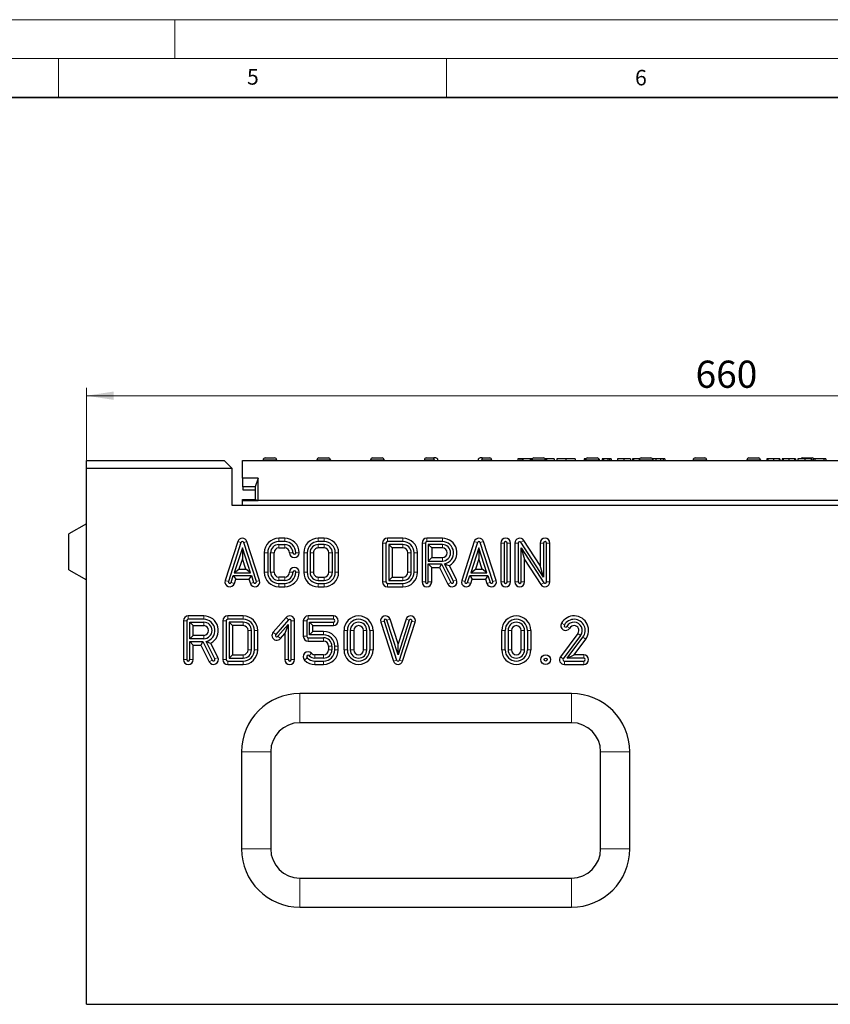
# Model space of a CAD drawing. Units: millimetres. Extents: x 0 to 420, y 0 to 297.
# Drawn here: x 210 to 314, y 170 to 297 of the extents above; entities that cross this region are included whole.
import ezdxf

# ---------------------------------------------------------------- set-up
doc = ezdxf.new("R2010")
doc.units = ezdxf.units.MM
doc.styles.add('SLDTEXTSTYLE0', font='TXT', dxfattribs={"width": 0.605})
doc.dimstyles.new('SLDDIMSTYLE0', dxfattribs={"dimtxt": 3.5, "dimasz": 3.5, "dimexe": 0, "dimexo": 0.0625, "dimgap": 0.875, "dimtad": 1, "dimlfac": 4, "dimrnd": 1e-09, "dimzin": 12, "dimdsep": 46, "dimtxsty": 'SLDTEXTSTYLE0', "dimsah": 1, "dimcen": 0.09, "dimadec": 0, "dimazin": 3, "dimtfac": 1, "dimtdec": 3, "dimtofl": 0, "dimtmove": 0, "dimatfit": 3, "dimfxl": 0, "dimfrac": 2, "dimtolj": 1, "dimtzin": 12, "dimarcsym": 0})

# ---------------------------------------------------------------- blocks, each defined once
blk = doc.blocks.new('_D')
at = {"color": 7, "linetype": 'Continuous', "lineweight": 0}
for p, q in [((218.6, 240.35), (218.6, 249.59)), ((383.6, 248.59), (218.6, 248.59)), ((383.6, 240.35), (383.6, 249.59))]:
    blk.add_line(p, q, dxfattribs=at)
at = {"color": 7, "linetype": 'Continuous', "lineweight": 18}
for points in [[(218.6, 248.59), (222.1, 248.06), (222.1, 249.13)], [(383.6, 248.59), (380.1, 249.13), (380.1, 248.06)]]:
    blk.add_solid(points, dxfattribs=at)
at = {"color": 7, "linetype": 'Continuous', "lineweight": 18, "insert": (297.08, 253.11), "char_height": 3.5, "attachment_point": 1, "style": 'SLDTEXTSTYLE0'}
blk.add_mtext('660', dxfattribs=at)

msp = doc.modelspace()

# ---------------------------------------------------------------- linework, layer by layer
at = {"color": 7, "linetype": 'Continuous', "lineweight": 18}
for p, q in [((0, 297), (420, 297)), ((230, 292), (230, 297)), ((15, 292), (415, 292)), ((215, 292), (215, 287)), ((265, 292), (265, 287))]:
    msp.add_line(p, q, dxfattribs=at)
at = {"color": 7, "linetype": 'Continuous', "lineweight": 35}
msp.add_line((410, 287), (20, 287), dxfattribs=at)
at = {"color": 7, "linetype": 'Continuous', "lineweight": 25}
for p, q in [((218.5954, 240.2451), (236.3454, 240.2451)), ((218.5954, 239.2451), (218.5954, 240.2451)), ((237.3454, 239.2451), (236.3454, 240.2451)), ((238.7204, 237.9951), (238.7204, 240.2451)), ((238.7204, 240.2451), (363.4704, 240.2451)), ((241.3651, 240.3392), (241.3602, 240.2451)), ((241.6147, 240.5761), (242.851, 240.5761)), ((243.1006, 240.3392), (243.1055, 240.2451)), ((248.2901, 240.3392), (248.2852, 240.2451)), ((248.5397, 240.5761), (249.776, 240.5761)), ((250.0256, 240.3392), (250.0305, 240.2451)), ((255.2151, 240.3392), (255.2102, 240.2451)), ((255.4647, 240.5761), (256.701, 240.5761)), ((256.9506, 240.3392), (256.9555, 240.2451)), ((262.1401, 240.3392), (262.1352, 240.2451)), ((262.3897, 240.5761), (263.3721, 240.5761)), ((263.626, 240.5761), (263.3721, 240.5761)), ((263.3845, 240.3392), (263.3894, 240.2451)), ((263.8805, 240.2451), (263.8756, 240.3392)), ((269.0651, 240.3392), (269.0602, 240.2451)), ((269.5686, 240.5761), (269.3147, 240.5761)), ((269.5513, 240.2451), (269.5562, 240.3392)), ((269.5686, 240.5761), (270.551, 240.5761)), ((270.8006, 240.3392), (270.8055, 240.2451)), ((274.1891, 240.4511), (274.1891, 240.2451)), ((274.4205, 240.4511), (274.4205, 240.2451)), ((274.8043, 240.4511), (274.6901, 240.4511)), ((274.8043, 240.4511), (274.8043, 240.2451)), ((275.7765, 240.4511), (274.8043, 240.4511)), ((275.7765, 240.4511), (275.7765, 240.2451)), ((275.8908, 240.4511), (275.7765, 240.4511)), ((275.8908, 240.4511), (275.8908, 240.2451)), ((275.9901, 240.3392), (275.9852, 240.2451)), ((276.2397, 240.5761), (277.476, 240.5761)), ((277.858, 240.4511), (277.6868, 240.4511)), ((277.7256, 240.3392), (277.7305, 240.2451)), ((277.858, 240.4511), (277.858, 240.2451)), ((278.8468, 240.4511), (278.8468, 240.2451)), ((279.1891, 240.4511), (279.1891, 240.2451)), ((280.3781, 240.4511), (280.3781, 240.2451)), ((281.5641, 240.4511), (281.5641, 240.2451)), ((282.737, 240.4511), (282.737, 240.2451)), ((282.9151, 240.3392), (282.9102, 240.2451)), ((283.1647, 240.5761), (284.401, 240.5761)), ((284.6506, 240.3392), (284.6555, 240.2451)), ((284.6579, 240.4511), (284.6579, 240.2451)), ((285.0426, 240.4511), (285.0426, 240.2451)), ((285.2194, 240.4511), (285.2194, 240.2451)), ((285.7829, 240.4511), (285.7829, 240.2451)), ((286.0001, 240.4511), (286.0001, 240.2451)), ((286.2204, 240.4511), (286.2204, 240.2451)), ((287.0075, 240.4511), (287.0075, 240.2451)), ((287.8234, 240.4511), (287.8234, 240.2451)), ((288.6891, 240.4511), (288.6891, 240.2451)), ((288.9704, 240.4511), (288.9704, 240.2451)), ((289.0656, 240.4511), (289.0656, 240.2451)), ((289.8185, 240.4511), (289.8185, 240.2451)), ((289.8789, 240.4511), (289.8185, 240.4511)), ((289.8401, 240.3392), (289.8352, 240.2451)), ((290.0897, 240.5761), (291.326, 240.5761)), ((291.5641, 240.4511), (291.5641, 240.4022)), ((291.9645, 240.4511), (291.5641, 240.4511)), ((291.5756, 240.3392), (291.5805, 240.2451)), ((291.9645, 240.4511), (291.9645, 240.2451)), ((292.5431, 240.4511), (291.9645, 240.4511)), ((292.5431, 240.4511), (292.5431, 240.2451)), ((292.8976, 240.4511), (292.8976, 240.2451)), ((293.1329, 240.4511), (293.1329, 240.2451)), ((296.7651, 240.3392), (296.7602, 240.2451)), ((297.0147, 240.5761), (298.251, 240.5761)), ((298.5006, 240.3392), (298.5055, 240.2451)), ((303.6901, 240.3392), (303.6852, 240.2451)), ((303.9397, 240.5761), (305.176, 240.5761)), ((305.4256, 240.3392), (305.4305, 240.2451)), ((306.2516, 240.4511), (306.2516, 240.2451)), ((306.3771, 240.4511), (306.3771, 240.2451)), ((307.1071, 240.4511), (307.1071, 240.2451)), ((307.8341, 240.4511), (307.8341, 240.2451)), ((307.9391, 240.4511), (307.9391, 240.2451)), ((308.2516, 240.4511), (308.2516, 240.2451)), ((308.3771, 240.4511), (308.3771, 240.2451)), ((309.1071, 240.4511), (309.1071, 240.2451)), ((309.8341, 240.4511), (309.8341, 240.2451)), ((309.9391, 240.4511), (309.9391, 240.2451)), ((310.2516, 240.4511), (310.2516, 240.2451)), ((310.8647, 240.5761), (312.101, 240.5761)), ((311.1437, 240.4511), (311.1437, 240.2451)), ((311.9704, 240.4511), (311.9704, 240.2451)), ((312.213, 240.4511), (312.213, 240.2451)), ((312.4435, 240.4511), (312.4435, 240.2451)), ((313.5895, 240.4511), (312.4435, 240.4511)), ((313.5895, 240.4511), (313.5895, 240.2451)), ((313.8766, 240.4511), (313.8766, 240.2451)), ((218.5954, 170.2451), (218.5954, 239.2451)), ((218.5954, 239.2451), (237.3454, 239.2451)), ((237.3454, 239.2451), (237.3454, 234.4951)), ((240.7202, 237.9951), (238.7204, 237.9951)), ((238.7204, 237.9951), (238.7204, 236.8701)), ((240.7202, 237.9951), (240.3454, 236.8701)), ((240.7202, 235.1201), (240.7202, 237.9951)), ((240.3454, 236.8701), (238.7204, 236.8701)), ((238.7829, 236.4511), (238.7829, 236.8701)), ((240.3454, 236.4511), (238.7829, 236.4511)), ((240.3454, 236.8701), (240.3454, 235.2451)), ((238.7204, 235.2451), (240.3454, 235.2451)), ((238.7204, 235.1201), (238.7204, 235.2451)), ((238.7204, 235.1201), (240.7202, 235.1201)), ((238.7204, 234.4951), (238.7204, 235.1201)), ((240.3454, 235.2451), (240.7202, 235.1201)), ((361.4705, 235.1201), (240.7202, 235.1201)), ((237.3454, 234.4951), (364.8454, 234.4951)), ((218.5954, 232.1201), (216.3454, 230.8211)), ((216.3454, 228.4951), (216.3454, 230.8211)), ((238.0924, 229.8133), (236.4674, 224.8133)), ((238.5086, 229.678), (236.8836, 224.678)), ((240.49, 224.678), (238.865, 229.678)), ((240.9062, 224.8133), (239.2812, 229.8133)), ((244.1411, 230.2451), (243.3911, 230.2451)), ((244.1411, 229.8075), (243.3911, 229.8075)), ((243.3911, 229.4328), (244.1411, 229.4328)), ((249.2204, 230.2451), (248.4704, 230.2451)), ((249.2204, 229.8075), (248.4704, 229.8075)), ((249.2204, 229.4328), (248.4704, 229.4328)), ((256.7543, 229.6201), (256.7543, 224.6201)), ((257.192, 229.6201), (257.192, 224.6201)), ((259.38, 230.2451), (257.3793, 230.2451)), ((259.3791, 229.8075), (257.3793, 229.8075)), ((257.5667, 229.4328), (257.5667, 224.8075)), ((257.5667, 229.4328), (258.0043, 228.9951)), ((259.3785, 229.4328), (257.5667, 229.4328)), ((261.834, 229.6201), (261.834, 224.6201)), ((262.2716, 229.6201), (262.2716, 224.6201)), ((264.4594, 230.2451), (262.459, 230.2451)), ((264.4589, 229.8075), (262.459, 229.8075)), ((262.6464, 229.4328), (262.6464, 227.3075)), ((262.6464, 229.4328), (263.084, 228.9951)), ((264.4585, 229.4328), (262.6464, 229.4328)), ((268.5681, 229.8133), (266.9431, 224.8133)), ((268.9843, 229.678), (267.3593, 224.678)), ((270.9657, 224.678), (269.3407, 229.678)), ((271.3819, 224.8133), (269.7569, 229.8133)), ((271.9834, 229.6201), (271.9834, 224.6201)), ((272.421, 229.6201), (272.421, 224.6201)), ((272.7957, 224.6201), (272.7957, 229.6201)), ((273.2334, 224.6201), (273.2334, 229.6201)), ((273.8042, 229.6201), (273.8042, 224.6201)), ((274.2419, 229.6201), (274.2419, 224.6201)), ((277.4919, 225.2522), (274.5863, 229.7222)), ((277.0542, 226.7285), (274.9533, 229.9607)), ((277.0542, 229.6201), (277.0542, 226.7285)), ((277.4919, 229.6201), (277.4919, 225.2522)), ((277.8666, 224.6201), (277.8666, 229.6201)), ((278.3042, 224.6201), (278.3042, 229.6201)), ((216.3454, 226.1692), (216.3454, 228.4951)), ((238.6868, 229.0139), (237.6447, 225.8075)), ((238.6868, 229.0139), (238.6868, 227.598)), ((239.7289, 225.8075), (238.6868, 229.0139)), ((241.5161, 228.3701), (241.5161, 225.8701)), ((241.9537, 228.3701), (241.9537, 225.8701)), ((242.3284, 225.8701), (242.3284, 228.3701)), ((242.7661, 225.8701), (242.7661, 228.3701)), ((243.3911, 228.9951), (244.1411, 228.9951)), ((246.5954, 228.371), (246.5954, 225.871)), ((247.033, 228.3708), (247.033, 225.871)), ((247.4077, 228.3695), (247.4077, 225.8712)), ((247.8454, 228.3695), (247.8454, 225.8708)), ((249.2204, 228.9951), (248.4704, 228.9951)), ((249.8454, 225.8701), (249.8454, 228.3701)), ((250.283, 225.8701), (250.283, 228.3701)), ((250.6577, 225.8701), (250.6577, 228.3701)), ((251.0954, 225.8701), (251.0954, 228.3701)), ((258.0043, 228.9951), (258.0043, 225.2451)), ((259.3785, 228.9951), (258.0043, 228.9951)), ((260.0043, 225.87), (260.0027, 228.3696)), ((260.4419, 225.8702), (260.4403, 228.3701)), ((260.815, 228.3702), (260.815, 228.3704)), ((260.8167, 225.8719), (260.815, 228.3702)), ((261.2527, 228.3705), (261.2527, 228.3707)), ((261.2543, 225.8724), (261.2527, 228.3705)), ((263.084, 228.9951), (263.084, 227.7451)), ((264.4585, 228.9951), (263.084, 228.9951)), ((269.1625, 229.0139), (268.1204, 225.8075)), ((269.1625, 229.0139), (269.1625, 227.598)), ((270.2046, 225.8075), (269.1625, 229.0139)), ((274.6166, 224.6201), (274.6166, 228.9881)), ((274.6166, 228.9881), (275.0542, 227.5118)), ((274.6166, 228.9881), (277.5221, 224.518)), ((238.6868, 227.598), (238.2471, 226.2451)), ((239.1265, 226.2451), (238.6868, 227.598)), ((262.6464, 227.3075), (263.084, 227.7451)), ((262.6464, 227.3075), (264.4586, 227.3075)), ((262.6464, 226.9328), (263.084, 226.4951)), ((262.6464, 226.9328), (264.3432, 226.9328)), ((262.6464, 224.6201), (262.6464, 226.9328)), ((263.084, 227.7451), (264.4581, 227.7451)), ((264.3432, 226.9328), (264.0727, 226.4951)), ((264.3432, 226.9328), (265.5414, 224.5363)), ((265.8766, 224.7039), (264.7474, 226.9623)), ((269.1625, 227.598), (268.7228, 226.2451)), ((269.6022, 226.2451), (269.1625, 227.598)), ((275.0542, 224.6201), (275.0542, 227.5118)), ((275.0542, 227.5118), (277.1552, 224.2795)), ((216.3454, 226.1692), (218.5954, 224.8701)), ((237.6447, 225.8075), (238.2471, 226.2451)), ((237.6447, 225.8075), (239.7289, 225.8075)), ((238.2471, 226.2451), (239.1265, 226.2451)), ((239.7289, 225.8075), (239.1265, 226.2451)), ((263.084, 224.6201), (263.084, 226.4951)), ((263.084, 226.4951), (264.0727, 226.4951)), ((264.0727, 226.4951), (265.15, 224.3406)), ((266.268, 224.8996), (265.3557, 226.7243)), ((268.1204, 225.8075), (268.7228, 226.2451)), ((268.1204, 225.8075), (270.2046, 225.8075)), ((268.7228, 226.2451), (269.6022, 226.2451)), ((270.2046, 225.8075), (269.6022, 226.2451)), ((277.4919, 225.2522), (277.0542, 226.7285)), ((237.24, 224.5622), (237.5229, 225.4328)), ((237.5229, 225.4328), (237.8408, 224.9951)), ((237.5229, 225.4328), (239.8507, 225.4328)), ((237.6562, 224.427), (237.8408, 224.9951)), ((237.8408, 224.9951), (239.5327, 224.9951)), ((239.8507, 225.4328), (239.5327, 224.9951)), ((239.5327, 224.9951), (239.7174, 224.427)), ((239.8507, 225.4328), (240.1336, 224.5622)), ((244.1411, 225.2451), (243.3911, 225.2451)), ((244.1411, 224.8075), (243.3911, 224.8075)), ((243.3911, 224.4328), (244.1411, 224.4328)), ((248.4704, 225.2451), (249.2204, 225.2451)), ((248.4704, 224.8075), (249.2204, 224.8075)), ((248.4704, 224.4328), (249.2204, 224.4328)), ((257.3793, 224.4328), (259.3793, 224.4328)), ((257.5667, 224.8075), (258.0043, 225.2451)), ((257.5667, 224.8075), (259.3793, 224.8075)), ((258.0043, 225.2451), (259.3793, 225.2451)), ((267.7157, 224.5622), (267.9986, 225.4328)), ((267.9986, 225.4328), (268.3165, 224.9951)), ((267.9986, 225.4328), (270.3263, 225.4328)), ((268.1319, 224.427), (268.3165, 224.9951)), ((268.3165, 224.9951), (270.0084, 224.9951)), ((270.3263, 225.4328), (270.0084, 224.9951)), ((270.0084, 224.9951), (270.1931, 224.427)), ((270.3263, 225.4328), (270.6093, 224.5622)), ((243.3911, 223.9951), (244.1411, 223.9951)), ((248.4704, 223.9951), (249.2204, 223.9951)), ((257.3793, 223.9951), (259.3793, 223.9951)), ((231.0954, 219.6201), (231.0954, 214.6201)), ((231.533, 219.6201), (231.533, 214.6201)), ((233.7207, 220.2451), (231.7204, 220.2451)), ((233.7202, 219.8075), (231.7204, 219.8075)), ((231.9077, 219.4328), (232.3454, 218.9951)), ((231.9077, 219.4328), (233.7199, 219.4328)), ((231.9077, 217.3075), (231.9077, 219.4328)), ((236.1742, 219.6201), (236.1742, 214.6201)), ((236.6118, 219.6201), (236.6118, 214.6201)), ((238.7999, 220.2451), (236.7992, 220.2451)), ((238.799, 219.8075), (236.7992, 219.8075)), ((236.9866, 219.4328), (237.4242, 218.9951)), ((238.7984, 219.4328), (236.9866, 219.4328)), ((236.9866, 219.4328), (236.9866, 214.8075)), ((244.3216, 220.0345), (242.6609, 218.1595)), ((244.6492, 219.7444), (242.9885, 217.8694)), ((244.9769, 214.6201), (244.9769, 219.6201)), ((245.4145, 214.6201), (245.4145, 219.6201)), ((246.5384, 219.6201), (246.5384, 217.6201)), ((246.976, 219.6201), (246.976, 217.6201)), ((250.4134, 220.2451), (247.1634, 220.2451)), ((250.4134, 219.8075), (247.1634, 219.8075)), ((247.3508, 219.4328), (247.7884, 218.9951)), ((247.3508, 219.4328), (250.4134, 219.4328)), ((247.3508, 217.8075), (247.3508, 219.4328)), ((256.5216, 219.4353), (258.1466, 214.4272)), ((256.9378, 219.5704), (258.5628, 214.5623)), ((258.7412, 215.2268), (257.2943, 219.686)), ((258.7415, 216.6437), (257.7106, 219.8211)), ((260.1879, 219.6781), (258.7412, 215.2268)), ((259.7717, 219.8134), (258.7415, 216.6437)), ((258.9193, 214.5622), (260.5443, 219.5623)), ((259.3355, 214.427), (260.9605, 219.427)), ((232.3454, 218.9951), (233.7199, 218.9951)), ((232.3454, 217.7451), (232.3454, 218.9951)), ((238.7984, 218.9951), (237.4242, 218.9951)), ((237.4242, 218.9951), (237.4242, 215.2451)), ((239.4242, 215.87), (239.4226, 218.3696)), ((239.8618, 215.8702), (239.8602, 218.3701)), ((240.2349, 218.3702), (240.2349, 218.3704)), ((240.2366, 215.8719), (240.2349, 218.3702)), ((240.6726, 218.3705), (240.6726, 218.3707)), ((240.6742, 215.8724), (240.6726, 218.3705)), ((243.269, 217.6209), (244.6021, 219.126)), ((244.6021, 219.126), (244.1645, 217.9719)), ((244.6021, 219.126), (244.6021, 214.6201)), ((247.3508, 217.8075), (247.7884, 218.2451)), ((247.7884, 218.9951), (250.4134, 218.9951)), ((247.7884, 218.2451), (247.7884, 218.9951)), ((249.1634, 218.2451), (247.7884, 218.2451)), ((251.7866, 215.8701), (251.7866, 218.3701)), ((252.2243, 215.8701), (252.2243, 218.3701)), ((252.599, 218.3701), (252.599, 215.8701)), ((253.0366, 218.3701), (253.0366, 215.8701)), ((254.2866, 215.8701), (254.2866, 218.3701)), ((254.7243, 215.8701), (254.7243, 218.3701)), ((255.099, 218.3701), (255.099, 215.8701)), ((255.5366, 218.3701), (255.5366, 215.8701)), ((272.1038, 215.8701), (272.1038, 218.3701)), ((272.5414, 215.8701), (272.5414, 218.3701)), ((272.9161, 218.3701), (272.9161, 215.8701)), ((273.3538, 218.3701), (273.3538, 215.8701)), ((274.6038, 215.8701), (274.6038, 218.3701)), ((275.0414, 215.8701), (275.0414, 218.3701)), ((275.4161, 218.3701), (275.4161, 215.8701)), ((275.8538, 218.3701), (275.8538, 215.8701)), ((231.9077, 217.3075), (232.3454, 217.7451)), ((233.72, 217.3075), (231.9077, 217.3075)), ((231.9077, 216.9328), (232.3454, 216.4951)), ((231.9077, 216.9328), (233.6045, 216.9328)), ((231.9077, 214.6201), (231.9077, 216.9328)), ((233.7194, 217.7451), (232.3454, 217.7451)), ((233.6045, 216.9328), (233.3341, 216.4951)), ((233.6045, 216.9328), (234.8028, 214.5363)), ((235.1379, 214.7039), (234.0087, 216.9623)), ((243.5966, 217.3307), (244.1645, 217.9719)), ((244.1645, 217.9719), (244.1645, 214.6201)), ((247.1634, 217.4328), (249.1634, 217.4328)), ((247.1634, 216.9951), (249.1634, 216.9951)), ((249.1634, 217.8075), (247.3508, 217.8075)), ((281.9204, 217.9951), (279.6704, 214.9951)), ((282.2705, 217.7326), (280.0205, 214.7326)), ((280.5452, 214.8075), (282.5703, 217.5077)), ((281.4204, 215.2451), (282.9204, 217.2451)), ((232.3454, 214.6201), (232.3454, 216.4951)), ((232.3454, 216.4951), (233.3341, 216.4951)), ((233.3341, 216.4951), (234.4113, 214.3406)), ((235.5294, 214.8996), (234.617, 216.7243)), ((249.7884, 216.3701), (249.7884, 215.8701)), ((250.226, 216.3701), (250.226, 215.8701)), ((250.6008, 215.8701), (250.6008, 216.3701)), ((251.0384, 215.8701), (251.0384, 216.3701)), ((258.7412, 215.2268), (258.7415, 216.6437)), ((236.7992, 214.4328), (238.7992, 214.4328)), ((236.9866, 214.8075), (237.4242, 215.2451)), ((236.9866, 214.8075), (238.7992, 214.8075)), ((237.4242, 215.2451), (238.7992, 215.2451)), ((249.1634, 215.2451), (248.0368, 215.2451)), ((249.1634, 214.8075), (248.0368, 214.8075)), ((248.0368, 214.4328), (249.1634, 214.4328)), ((280.1704, 214.4328), (282.6704, 214.4328)), ((280.5452, 214.8075), (281.4204, 215.2451)), ((282.6704, 214.8075), (280.5452, 214.8075)), ((282.6704, 215.2451), (281.4204, 215.2451)), ((236.7992, 213.9951), (238.7992, 213.9951)), ((248.0368, 213.9951), (249.1634, 213.9951)), ((280.1704, 213.9951), (282.6704, 213.9951)), ((281.0954, 210.2451), (246.0954, 210.2451)), ((281.0954, 206.4951), (246.0954, 206.4951)), ((238.5954, 202.7451), (238.5954, 190.2451)), ((242.3454, 202.7451), (242.3454, 190.2451)), ((284.8454, 190.2451), (284.8454, 202.7451)), ((288.5954, 190.2451), (288.5954, 202.7451)), ((246.0954, 186.4951), (281.0954, 186.4951)), ((246.0954, 182.7451), (281.0954, 182.7451)), ((218.5954, 170.2451), (383.5954, 170.2451))]:
    msp.add_line(p, q, dxfattribs=at)
at = {"color": 8, "linetype": 'Continuous', "lineweight": 18}
for p, q in [((243.1006, 240.3392), (241.3651, 240.3392)), ((250.0256, 240.3392), (248.2901, 240.3392)), ((256.9506, 240.3392), (255.2151, 240.3392)), ((263.3845, 240.3392), (262.1401, 240.3392)), ((270.8006, 240.3392), (269.5562, 240.3392)), ((274.6901, 240.4511), (274.6901, 240.2451)), ((277.7256, 240.3392), (275.9901, 240.3392)), ((284.6506, 240.3392), (282.9151, 240.3392)), ((291.5756, 240.3392), (289.8401, 240.3392)), ((298.5006, 240.3392), (296.7651, 240.3392)), ((305.4256, 240.3392), (303.6901, 240.3392)), ((312.213, 240.3392), (311.9704, 240.3392)), ((238.5086, 229.678), (238.0924, 229.8133)), ((238.865, 229.678), (239.2812, 229.8133)), ((243.3911, 229.8075), (243.3911, 230.2451)), ((243.3911, 229.4328), (243.3911, 228.9951)), ((244.1411, 229.8075), (244.1411, 230.2451)), ((244.1411, 229.4328), (244.1411, 228.9951)), ((248.4704, 229.8075), (248.4704, 230.2451)), ((248.4704, 229.4328), (248.4704, 228.9951)), ((249.2204, 229.8075), (249.2204, 230.2451)), ((249.2204, 229.4328), (249.2204, 228.9951)), ((257.192, 229.6201), (256.7543, 229.6201)), ((257.3793, 229.8075), (257.3793, 230.2451)), ((259.3785, 229.4328), (259.3785, 228.9951)), ((259.3791, 229.8075), (259.38, 230.2451)), ((262.2716, 229.6201), (261.834, 229.6201)), ((262.459, 229.8075), (262.459, 230.2451)), ((264.4585, 229.4328), (264.4585, 228.9951)), ((264.4589, 229.8075), (264.4594, 230.2451)), ((268.9843, 229.678), (268.5681, 229.8133)), ((269.3407, 229.678), (269.7569, 229.8133)), ((272.421, 229.6201), (271.9834, 229.6201)), ((272.7957, 229.6201), (273.2334, 229.6201)), ((274.2419, 229.6201), (273.8042, 229.6201)), ((274.5863, 229.7222), (274.9533, 229.9607)), ((277.4919, 229.6201), (277.0542, 229.6201)), ((277.8666, 229.6201), (278.3042, 229.6201)), ((241.9537, 228.3701), (241.5161, 228.3701)), ((242.3284, 228.3701), (242.7661, 228.3701)), ((245.2037, 228.3701), (244.7661, 228.3701)), ((245.5784, 228.3701), (246.0161, 228.3701)), ((247.033, 228.3708), (246.5954, 228.371)), ((247.4077, 228.3695), (247.8454, 228.3695)), ((250.283, 228.3701), (249.8454, 228.3701)), ((250.6577, 228.3701), (251.0954, 228.3701)), ((260.4403, 228.3701), (260.0027, 228.3696)), ((260.815, 228.3704), (261.2527, 228.3707)), ((260.815, 228.3702), (261.2527, 228.3705)), ((264.4586, 227.3075), (264.4581, 227.7451)), ((241.9537, 225.8701), (241.5161, 225.8701)), ((242.3284, 225.8701), (242.7661, 225.8701)), ((245.2037, 225.8701), (244.7661, 225.8701)), ((245.5784, 225.8701), (246.0161, 225.8701)), ((247.033, 225.871), (246.5954, 225.871)), ((247.4077, 225.8712), (247.8454, 225.8708)), ((250.283, 225.8701), (249.8454, 225.8701)), ((250.6577, 225.8701), (251.0954, 225.8701)), ((260.4419, 225.8702), (260.0043, 225.87)), ((260.8167, 225.8719), (261.2543, 225.8724)), ((236.8836, 224.678), (236.4674, 224.8133)), ((237.24, 224.5622), (237.6562, 224.427)), ((240.1336, 224.5622), (239.7174, 224.427)), ((240.49, 224.678), (240.9062, 224.8133)), ((243.3911, 224.8075), (243.3911, 225.2451)), ((243.3911, 224.4328), (243.3911, 223.9951)), ((244.1411, 224.8075), (244.1411, 225.2451)), ((244.1411, 224.4328), (244.1411, 223.9951)), ((248.4704, 224.8075), (248.4704, 225.2451)), ((248.4704, 224.4328), (248.4704, 223.9951)), ((249.2204, 224.8075), (249.2204, 225.2451)), ((249.2204, 224.4328), (249.2204, 223.9951)), ((257.192, 224.6201), (256.7543, 224.6201)), ((257.3793, 224.4328), (257.3793, 223.9951)), ((259.3793, 224.8075), (259.3793, 225.2451)), ((259.3793, 224.4328), (259.3793, 223.9951)), ((262.2716, 224.6201), (261.834, 224.6201)), ((262.6464, 224.6201), (263.084, 224.6201)), ((265.5414, 224.5363), (265.15, 224.3406)), ((265.8766, 224.7039), (266.268, 224.8996)), ((267.3593, 224.678), (266.9431, 224.8133)), ((267.7157, 224.5622), (268.1319, 224.427)), ((270.6093, 224.5622), (270.1931, 224.427)), ((270.9657, 224.678), (271.3819, 224.8133)), ((272.421, 224.6201), (271.9834, 224.6201)), ((272.7957, 224.6201), (273.2334, 224.6201)), ((274.2419, 224.6201), (273.8042, 224.6201)), ((274.6166, 224.6201), (275.0542, 224.6201)), ((277.5221, 224.518), (277.1552, 224.2795)), ((277.8666, 224.6201), (278.3042, 224.6201)), ((231.533, 219.6201), (231.0954, 219.6201)), ((231.7204, 219.8075), (231.7204, 220.2451)), ((233.7199, 219.4328), (233.7199, 218.9951)), ((233.7202, 219.8075), (233.7207, 220.2451)), ((236.6118, 219.6201), (236.1742, 219.6201)), ((236.7992, 219.8075), (236.7992, 220.2451)), ((238.7984, 219.4328), (238.7984, 218.9951)), ((238.799, 219.8075), (238.7999, 220.2451)), ((244.6492, 219.7444), (244.3216, 220.0345)), ((244.9769, 219.6201), (245.4145, 219.6201)), ((246.976, 219.6201), (246.5384, 219.6201)), ((247.1634, 219.8075), (247.1634, 220.2451)), ((250.4134, 219.8075), (250.4134, 220.2451)), ((250.4134, 219.4328), (250.4134, 218.9951)), ((256.9378, 219.5704), (256.5216, 219.4353)), ((257.2943, 219.686), (257.7106, 219.8211)), ((260.1879, 219.6781), (259.7717, 219.8134)), ((260.5443, 219.5623), (260.9605, 219.427)), ((280.1756, 219.0888), (279.7966, 219.3076)), ((239.8602, 218.3701), (239.4226, 218.3696)), ((240.2349, 218.3704), (240.6726, 218.3707)), ((240.2349, 218.3702), (240.6726, 218.3705)), ((242.9885, 217.8694), (242.6609, 218.1595)), ((249.1634, 217.8075), (249.1634, 218.2451)), ((252.2243, 218.3701), (251.7866, 218.3701)), ((252.599, 218.3701), (253.0366, 218.3701)), ((254.7243, 218.3701), (254.2866, 218.3701)), ((255.099, 218.3701), (255.5366, 218.3701)), ((272.5414, 218.3701), (272.1038, 218.3701)), ((272.9161, 218.3701), (273.3538, 218.3701)), ((275.0414, 218.3701), (274.6038, 218.3701)), ((275.4161, 218.3701), (275.8538, 218.3701)), ((280.5002, 218.9014), (280.8792, 218.6826)), ((233.72, 217.3075), (233.7194, 217.7451)), ((243.269, 217.6209), (243.5966, 217.3307)), ((246.976, 217.6201), (246.5384, 217.6201)), ((247.1634, 217.4328), (247.1634, 216.9951)), ((249.1634, 217.4328), (249.1634, 216.9951)), ((282.2705, 217.7326), (281.9204, 217.9951)), ((282.5703, 217.5077), (282.9204, 217.2451)), ((239.8618, 215.8702), (239.4242, 215.87)), ((240.2366, 215.8719), (240.6742, 215.8724)), ((250.226, 216.3701), (249.7884, 216.3701)), ((250.226, 215.8701), (249.7884, 215.8701)), ((250.6008, 216.3701), (251.0384, 216.3701)), ((250.6008, 215.8701), (251.0384, 215.8701)), ((252.2243, 215.8701), (251.7866, 215.8701)), ((252.599, 215.8701), (253.0366, 215.8701)), ((254.7243, 215.8701), (254.2866, 215.8701)), ((255.099, 215.8701), (255.5366, 215.8701)), ((272.5414, 215.8701), (272.1038, 215.8701)), ((272.9161, 215.8701), (273.3538, 215.8701)), ((275.0414, 215.8701), (274.6038, 215.8701)), ((275.4161, 215.8701), (275.8538, 215.8701)), ((231.533, 214.6201), (231.0954, 214.6201)), ((231.9077, 214.6201), (232.3454, 214.6201)), ((234.8028, 214.5363), (234.4113, 214.3406)), ((235.1379, 214.7039), (235.5294, 214.8996)), ((236.6118, 214.6201), (236.1742, 214.6201)), ((236.7992, 214.4328), (236.7992, 213.9951)), ((238.7992, 214.8075), (238.7992, 215.2451)), ((238.7992, 214.4328), (238.7992, 213.9951)), ((244.6021, 214.6201), (244.1645, 214.6201)), ((244.9769, 214.6201), (245.4145, 214.6201)), ((247.0205, 214.8538), (246.711, 214.5443)), ((247.2855, 215.1187), (247.5949, 215.4282)), ((248.0368, 214.8075), (248.0368, 215.2451)), ((248.0368, 214.4328), (248.0368, 213.9951)), ((249.1634, 214.8075), (249.1634, 215.2451)), ((249.1634, 214.4328), (249.1634, 213.9951)), ((258.5628, 214.5623), (258.1466, 214.4272)), ((258.9193, 214.5622), (259.3355, 214.427)), ((280.0205, 214.7326), (279.6704, 214.9951)), ((280.1704, 214.4328), (280.1704, 213.9951)), ((282.6704, 214.8075), (282.6704, 215.2451)), ((282.6704, 214.4328), (282.6704, 213.9951)), ((246.0954, 206.4951), (246.0954, 210.2451)), ((281.0954, 206.4951), (281.0954, 210.2451)), ((242.3454, 202.7451), (238.5954, 202.7451)), ((284.8454, 202.7451), (288.5954, 202.7451)), ((242.3454, 190.2451), (238.5954, 190.2451)), ((284.8454, 190.2451), (288.5954, 190.2451)), ((246.0954, 186.4951), (246.0954, 182.7451)), ((281.0954, 186.4951), (281.0954, 182.7451))]:
    msp.add_line(p, q, dxfattribs=at)
at = {"color": 7, "linetype": 'Continuous', "lineweight": 25}
for radius in [0.625, 0.1874]:
    msp.add_circle((277.7684, 214.6201), radius, dxfattribs=at)
for centre, radius, start, end in [((241.6147, 240.3261), 0.25, 90, 177), ((242.851, 240.3261), 0.25, 3, 90), ((248.5397, 240.3261), 0.25, 90, 177), ((249.776, 240.3261), 0.25, 3, 90), ((255.4647, 240.3261), 0.25, 90, 177), ((256.701, 240.3261), 0.25, 3, 90), ((262.3897, 240.3261), 0.25, 90, 177), ((263.626, 240.3261), 0.25, 3, 90), ((269.3147, 240.3261), 0.25, 90, 177), ((270.551, 240.3261), 0.25, 3, 90), ((276.2397, 240.3261), 0.25, 90, 177), ((277.476, 240.3261), 0.25, 3, 90), ((283.1647, 240.3261), 0.25, 90, 177), ((284.401, 240.3261), 0.25, 3, 90), ((290.0897, 240.3261), 0.25, 90, 177), ((291.326, 240.3261), 0.25, 3, 90), ((297.0147, 240.3261), 0.25, 90, 177), ((298.251, 240.3261), 0.25, 3, 90), ((303.9397, 240.3261), 0.25, 90, 177), ((305.176, 240.3261), 0.25, 3, 90), ((310.8647, 240.3261), 0.25, 90, 149.316847), ((312.101, 240.3261), 0.25, 30.683153, 90), ((238.6868, 229.6201), 0.625, 18.004162, 161.995838), ((238.6868, 229.6201), 0.1874, 18.004162, 161.995838), ((243.3911, 228.3701), 1.875, 90, 180), ((243.3911, 228.3701), 1.4374, 90, 180), ((243.3911, 228.3701), 1.0626, 90, 180), ((244.1411, 228.3701), 1.875, 0, 90), ((244.1411, 228.3701), 1.4374, 0, 90), ((244.1411, 228.3701), 1.0626, 0, 90), ((248.4704, 228.3701), 1.875, 90, 179.971983), ((248.4704, 228.3701), 1.4374, 90, 179.971983), ((248.4704, 228.3701), 1.0626, 90, 180.033616), ((249.2204, 228.3701), 1.875, 360, 90), ((249.2204, 228.3701), 1.4374, 360, 90), ((249.2204, 228.3701), 1.0626, 360, 90), ((257.3793, 229.6201), 0.625, 90, 180), ((257.3793, 229.6201), 0.1874, 90, 180), ((259.3765, 228.369), 1.0638, 0.06008, 89.892374), ((259.3765, 228.369), 1.4385, 0.05597, 89.894368), ((259.3765, 228.369), 1.8762, 0.053579, 89.894368), ((262.459, 229.6201), 0.625, 90, 180), ((262.459, 229.6201), 0.1874, 90, 180), ((264.4574, 228.3701), 1.0626, 270.067683, 89.936994), ((264.4574, 228.3701), 1.4374, 281.641402, 89.938152), ((264.4574, 228.3701), 1.875, 298.626954, 89.938152), ((269.1625, 229.6201), 0.625, 18.004162, 161.995838), ((269.1625, 229.6201), 0.1874, 18.004162, 161.995838), ((272.6084, 229.6201), 0.625, 0, 180), ((272.6084, 229.6201), 0.1874, 0, 180), ((274.4292, 229.6201), 0.625, 33.023868, 180), ((274.4292, 229.6201), 0.1874, 33.023868, 180), ((277.6792, 229.6201), 0.625, 0, 180), ((277.6792, 229.6201), 0.1874, 0, 180), ((243.3911, 228.3701), 0.625, 90, 180), ((244.1411, 228.3701), 0.625, 0, 90), ((245.3911, 228.3701), 0.625, 180, 0), ((245.3911, 228.3701), 0.1874, 180, 0), ((248.4704, 228.3701), 0.625, 90, 180.057154), ((249.2204, 228.3701), 0.625, 360, 90), ((259.3765, 228.369), 0.6262, 0.06008, 89.817154), ((264.4574, 228.3701), 0.625, 270.067683, 89.892877), ((243.3911, 225.8701), 1.875, 180, 270), ((243.3911, 225.8701), 1.4374, 180, 270), ((243.3911, 225.8701), 1.0626, 180, 270), ((243.3911, 225.8701), 0.625, 180, 270), ((244.1411, 225.8701), 1.4374, 270, 0), ((244.1411, 225.8701), 1.875, 270, 0), ((244.1411, 225.8701), 0.625, 270, 0), ((244.1411, 225.8701), 1.0626, 270, 0), ((245.3911, 225.8701), 0.625, 0, 180), ((245.3911, 225.8701), 0.1874, 0, 180), ((248.4704, 225.8701), 1.875, 179.971982, 270), ((248.4704, 225.8701), 1.4374, 179.963452, 270), ((248.4704, 225.8701), 1.0626, 179.942846, 270), ((248.4704, 225.8701), 0.625, 179.942846, 270), ((249.2204, 225.8701), 0.625, 270, 0), ((249.2204, 225.8701), 1.875, 270, 0), ((249.2204, 225.8701), 1.0626, 270, 0), ((249.2204, 225.8701), 1.4374, 270, 0), ((259.3793, 225.8701), 1.875, 270, 0.068775), ((259.3793, 225.8701), 1.4374, 270, 0.068775), ((259.3793, 225.8701), 1.0626, 270, 0.006369), ((259.3793, 225.8701), 0.625, 270, 359.984317), ((237.0618, 224.6201), 0.625, 161.995838, 341.995838), ((237.0618, 224.6201), 0.1874, 161.995838, 341.995838), ((240.3118, 224.6201), 0.625, 198.004162, 18.004162), ((240.3118, 224.6201), 0.1874, 198.004162, 18.004162), ((257.3793, 224.6201), 0.625, 180, 270), ((257.3793, 224.6201), 0.1874, 180, 270), ((262.459, 224.6201), 0.625, 180, 0), ((262.459, 224.6201), 0.1874, 180, 0), ((265.709, 224.6201), 0.625, 206.565051, 26.565051), ((265.709, 224.6201), 0.1874, 206.565051, 26.565051), ((267.5375, 224.6201), 0.625, 161.995838, 341.995838), ((267.5375, 224.6201), 0.1874, 161.995838, 341.995838), ((270.7875, 224.6201), 0.625, 198.004162, 18.004162), ((270.7875, 224.6201), 0.1874, 198.004162, 18.004162), ((272.6084, 224.6201), 0.625, 180, 360), ((272.6084, 224.6201), 0.1874, 180, 0), ((274.4292, 224.6201), 0.625, 180, 0), ((274.4292, 224.6201), 0.1874, 180, 0), ((277.6792, 224.6201), 0.625, 213.023868, 0), ((277.6792, 224.6201), 0.1874, 213.023868, 0), ((231.7204, 219.6201), 0.625, 90, 180), ((231.7204, 219.6201), 0.1874, 90, 180), ((233.7187, 218.3701), 1.0626, 270.067683, 89.936994), ((233.7187, 218.3701), 1.4374, 281.641402, 89.938152), ((233.7187, 218.3701), 1.875, 298.626954, 89.938152), ((236.7992, 219.6201), 0.625, 90, 180), ((236.7992, 219.6201), 0.1874, 90, 180), ((238.7964, 218.369), 1.0638, 0.06008, 89.892374), ((238.7964, 218.369), 1.4385, 0.05597, 89.894368), ((238.7964, 218.369), 1.8762, 0.053579, 89.894368), ((244.7895, 219.6201), 0.625, 0, 138.467168), ((244.7895, 219.6201), 0.1874, 0, 138.467168), ((247.1634, 219.6201), 0.625, 90, 180), ((247.1634, 219.6201), 0.1874, 90, 180), ((250.4134, 219.6201), 0.625, 270, 90), ((250.4134, 219.6201), 0.1874, 270, 90), ((253.6616, 218.3701), 1.875, 0, 180), ((253.6616, 218.3701), 1.4374, 0, 180), ((253.6616, 218.3701), 1.0626, 0, 180), ((257.1161, 219.6282), 0.625, 17.977059, 197.977059), ((257.1161, 219.6282), 0.1874, 17.977059, 197.977059), ((260.3661, 219.6202), 0.625, 341.996084, 161.996084), ((260.3661, 219.6202), 0.1874, 341.996084, 161.996084), ((273.9788, 218.3701), 1.875, 0, 180), ((273.9788, 218.3701), 1.4374, 0, 180), ((273.9788, 218.3701), 1.0626, 0, 180), ((280.3379, 218.9951), 0.625, 150, 330), ((281.4204, 218.3701), 1.875, 323.130102, 150), ((281.4204, 218.3701), 1.4374, 323.130102, 150), ((281.4204, 218.3701), 1.0626, 323.130102, 150), ((233.7187, 218.3701), 0.625, 270.067683, 89.892877), ((238.7964, 218.369), 0.6262, 0.06008, 89.817154), ((243.1287, 217.7451), 0.625, 138.467168, 318.467168), ((249.1634, 216.3701), 1.875, 0, 90), ((253.6616, 218.3701), 0.625, 0, 180), ((273.9788, 218.3701), 0.625, 0, 180), ((280.3379, 218.9951), 0.1874, 150, 330), ((281.4204, 218.3701), 0.625, 323.130102, 150), ((243.1287, 217.7451), 0.1874, 138.467168, 318.467168), ((247.1634, 217.6201), 0.625, 180, 270), ((247.1634, 217.6201), 0.1874, 180, 270), ((249.1634, 216.3701), 1.4374, 0, 90), ((249.1634, 216.3701), 1.0626, 0, 90), ((249.1634, 216.3701), 0.625, 0, 90), ((238.7992, 215.8701), 1.875, 270, 0.068775), ((238.7992, 215.8701), 1.4374, 270, 0.068775), ((238.7992, 215.8701), 1.0626, 270, 0.006369), ((238.7992, 215.8701), 0.625, 270, 359.984317), ((247.153, 214.9862), 0.625, 45, 225), ((249.1634, 215.8701), 1.0626, 270, 0), ((249.1634, 215.8701), 0.625, 270, 0), ((249.1634, 215.8701), 1.4374, 270, 0), ((249.1634, 215.8701), 1.875, 270, 0), ((253.6616, 215.8701), 1.875, 180, 0), ((253.6616, 215.8701), 1.4374, 180, 0), ((253.6616, 215.8701), 1.0626, 180, 0), ((253.6616, 215.8701), 0.625, 180, 0), ((273.9788, 215.8701), 1.875, 180, 0), ((273.9788, 215.8701), 1.4374, 180, 0), ((273.9788, 215.8701), 1.0626, 180, 0), ((273.9788, 215.8701), 0.625, 180, 0), ((231.7204, 214.6201), 0.625, 180, 0), ((231.7204, 214.6201), 0.1874, 180, 0), ((234.9704, 214.6201), 0.625, 206.565051, 26.565051), ((234.9704, 214.6201), 0.1874, 206.565051, 26.565051), ((236.7992, 214.6201), 0.625, 180, 270), ((236.7992, 214.6201), 0.1874, 180, 270), ((244.7895, 214.6201), 0.625, 180, 0), ((244.7895, 214.6201), 0.1874, 180, 0), ((248.0368, 215.8701), 1.875, 225, 270), ((247.153, 214.9862), 0.1874, 45, 225), ((248.0368, 215.8701), 1.4374, 225, 270), ((248.0368, 215.8701), 1.0626, 225, 270), ((248.0368, 215.8701), 0.625, 225, 270), ((258.7411, 214.6201), 0.625, 197.977059, 341.996084), ((258.7411, 214.6201), 0.1874, 197.977059, 341.996084), ((280.1704, 214.6201), 0.625, 143.130102, 270), ((280.1704, 214.6201), 0.1874, 143.130102, 270), ((282.6704, 214.6201), 0.625, 270, 90), ((282.6704, 214.6201), 0.1874, 270, 90), ((246.0954, 202.7451), 7.5, 90, 180), ((281.0954, 202.7451), 7.5, 0, 90), ((246.0954, 202.7451), 3.75, 90, 180), ((281.0954, 202.7451), 3.75, 0, 90), ((246.0954, 190.2451), 7.5, 180, 270), ((246.0954, 190.2451), 3.75, 180, 270), ((281.0954, 190.2451), 7.5, 270, 0), ((281.0954, 190.2451), 3.75, 270, 0)]:
    msp.add_arc(centre, radius, start, end, dxfattribs=at)
for points, knots in [([(263.3845, 240.3392), (263.3832, 240.3647), (263.3805, 240.4158), (263.377, 240.4831), (263.3742, 240.5355), (263.3724, 240.57), (263.3722, 240.574), (263.3721, 240.5761)], [0, 0, 0, 0, 0.18806983, 0.37609685, 0.56879163, 0.77785809, 1, 1, 1, 1]), ([(269.5686, 240.5761), (269.5686, 240.576), (269.5686, 240.5753), (269.5678, 240.5603), (269.5652, 240.5106), (269.5615, 240.4411), (269.5583, 240.379), (269.5565, 240.3456), (269.5562, 240.3392)], [0, 0, 0, 0, 0.049115125, 0.311333131, 0.531932242, 0.753419797, 0.952611001, 1, 1, 1, 1]), ([(274.4205, 240.4511), (274.3875, 240.4511), (274.3214, 240.4511), (274.2478, 240.4511), (274.198, 240.4511), (274.1921, 240.4511), (274.1891, 240.4511)], [0, 0, 0, 0, 0.27954138, 0.55962601, 0.77998798, 1, 1, 1, 1]), ([(274.6901, 240.4511), (274.6643, 240.4511), (274.6286, 240.4511), (274.5184, 240.4511), (274.4533, 240.4511), (274.4205, 240.4511)], [0, 0, 0, 0, 0.561964375, 0.779842695, 1, 1, 1, 1]), ([(276.0561, 240.4511), (276.055, 240.4511), (276.0139, 240.4511), (275.9572, 240.4511), (275.916, 240.4511), (275.8908, 240.4511)], [0, 0, 0, 0, 0.01124844, 0.39340257, 1, 1, 1, 1]), ([(278.8468, 240.4511), (278.8181, 240.4511), (278.7606, 240.4511), (278.4793, 240.4511), (278.1679, 240.4511), (277.9614, 240.4511), (277.858, 240.4511)], [0, 0, 0, 0, 0.27833851, 0.55819319, 0.77893682, 1, 1, 1, 1]), ([(280.3781, 240.4511), (280.1941, 240.4511), (279.8272, 240.4511), (279.4094, 240.4511), (279.217, 240.4511), (279.1984, 240.4511), (279.1891, 240.4511)], [0, 0, 0, 0, 0.28005595, 0.55861563, 0.77903929, 1, 1, 1, 1]), ([(281.5641, 240.4511), (281.5508, 240.4511), (281.5242, 240.4511), (281.2324, 240.4511), (280.8092, 240.4511), (280.5219, 240.4511), (280.3781, 240.4511)], [0, 0, 0, 0, 0.28047894, 0.559373, 0.77935068, 1, 1, 1, 1]), ([(282.9539, 240.4511), (282.9056, 240.4511), (282.7781, 240.4511), (282.7527, 240.4511), (282.737, 240.4511)], [0, 0, 0, 0, 0.37800904, 1, 1, 1, 1]), ([(285.2194, 240.4511), (285.1931, 240.4511), (285.1404, 240.4511), (285.0845, 240.4511), (285.0488, 240.4511), (285.0447, 240.4511), (285.0426, 240.4511)], [0, 0, 0, 0, 0.27898946, 0.55920651, 0.77971541, 1, 1, 1, 1]), ([(285.7829, 240.4511), (285.6861, 240.4511), (285.514, 240.4511), (285.3091, 240.4511), (285.2194, 240.4511)], [0, 0, 0, 0, 0.56209838, 1, 1, 1, 1]), ([(286.0001, 240.4511), (285.9637, 240.4511), (285.8908, 240.4511), (285.7942, 240.4511), (285.7871, 240.4511), (285.7829, 240.4511)], [0, 0, 0, 0, 0.28035055, 0.56000996, 1, 1, 1, 1]), ([(286.2204, 240.4511), (286.2171, 240.4511), (286.213, 240.4511), (286.1531, 240.4511), (286.0958, 240.4511), (286.0383, 240.4511), (286.0001, 240.4511)], [0, 0, 0, 0, 0.49942233, 0.62531032, 0.75077005, 1, 1, 1, 1]), ([(287.8234, 240.4511), (287.7181, 240.4511), (287.5081, 240.4511), (287.2447, 240.4511), (287.0576, 240.4511), (287.0241, 240.4511), (287.0075, 240.4511)], [0, 0, 0, 0, 0.28087175, 0.560696, 0.78060043, 1, 1, 1, 1]), ([(288.6891, 240.4511), (288.676, 240.4511), (288.6499, 240.4511), (288.4226, 240.4511), (288.1273, 240.4511), (287.9248, 240.4511), (287.8234, 240.4511)], [0, 0, 0, 0, 0.28008589, 0.55918414, 0.77938133, 1, 1, 1, 1]), ([(289.0656, 240.4511), (289.0331, 240.4511), (288.975, 240.4511), (288.9718, 240.4511), (288.9704, 240.4511)], [0, 0, 0, 0, 0.55955888, 1, 1, 1, 1]), ([(289.8185, 240.4511), (289.7265, 240.4511), (289.5426, 240.4511), (289.25, 240.4511), (289.1355, 240.4511), (289.0656, 240.4511)], [0, 0, 0, 0, 0.28055489, 0.56108841, 1, 1, 1, 1]), ([(292.8976, 240.4511), (292.8512, 240.4511), (292.7583, 240.4511), (292.6317, 240.4511), (292.5768, 240.4511), (292.5431, 240.4511)], [0, 0, 0, 0, 0.27937423, 0.558508343, 1, 1, 1, 1]), ([(293.1329, 240.4511), (293.128, 240.4511), (293.1181, 240.4511), (293.0507, 240.4511), (292.9737, 240.4511), (292.923, 240.4511), (292.8976, 240.4511)], [0, 0, 0, 0, 0.27871469, 0.55841128, 0.77893104, 1, 1, 1, 1]), ([(306.3771, 240.4511), (306.3333, 240.4511), (306.2551, 240.4511), (306.2527, 240.4511), (306.2516, 240.4511)], [0, 0, 0, 0, 0.55915819, 1, 1, 1, 1]), ([(307.1071, 240.4511), (307.0205, 240.4511), (306.8476, 240.4511), (306.5631, 240.4511), (306.4476, 240.4511), (306.3771, 240.4511)], [0, 0, 0, 0, 0.28078342, 0.56108369, 1, 1, 1, 1]), ([(307.8341, 240.4511), (307.7955, 240.4511), (307.7183, 240.4511), (307.473, 240.4511), (307.2457, 240.4511), (307.1071, 240.4511)], [0, 0, 0, 0, 0.28112042, 0.56164074, 1, 1, 1, 1]), ([(307.9391, 240.4511), (307.9378, 240.4511), (307.9354, 240.4511), (307.865, 240.4511), (307.8341, 240.4511)], [0, 0, 0, 0, 0.56036619, 1, 1, 1, 1]), ([(308.3771, 240.4511), (308.3333, 240.4511), (308.2551, 240.4511), (308.2527, 240.4511), (308.2516, 240.4511)], [0, 0, 0, 0, 0.55915819, 1, 1, 1, 1]), ([(309.1071, 240.4511), (309.0205, 240.4511), (308.8476, 240.4511), (308.5631, 240.4511), (308.4476, 240.4511), (308.3771, 240.4511)], [0, 0, 0, 0, 0.28078342, 0.56108369, 1, 1, 1, 1]), ([(309.8341, 240.4511), (309.7955, 240.4511), (309.7183, 240.4511), (309.473, 240.4511), (309.2457, 240.4511), (309.1071, 240.4511)], [0, 0, 0, 0, 0.28112042, 0.56164074, 1, 1, 1, 1]), ([(309.9391, 240.4511), (309.9378, 240.4511), (309.9354, 240.4511), (309.865, 240.4511), (309.8341, 240.4511)], [0, 0, 0, 0, 0.560366193, 1, 1, 1, 1]), ([(311.1437, 240.4511), (311.039, 240.4511), (310.83, 240.4511), (310.5538, 240.4511), (310.3644, 240.4511), (310.2665, 240.4511), (310.2566, 240.4511), (310.2516, 240.4511)], [0, 0, 0, 0, 0.18661906, 0.3727346, 0.55913747, 0.77937478, 1, 1, 1, 1]), ([(311.9704, 240.4511), (311.957, 240.4511), (311.9304, 240.4511), (311.7141, 240.4511), (311.4335, 240.4511), (311.2403, 240.4511), (311.1437, 240.4511)], [0, 0, 0, 0, 0.27993283, 0.55923154, 0.77949848, 1, 1, 1, 1]), ([(312.4435, 240.4511), (312.412, 240.4511), (312.3494, 240.4511), (312.2676, 240.4511), (312.2196, 240.4511), (312.2152, 240.4511), (312.213, 240.4511)], [0, 0, 0, 0, 0.28102164, 0.56007788, 0.77984668, 1, 1, 1, 1]), ([(313.8766, 240.4511), (313.8749, 240.4511), (313.8714, 240.4511), (313.8054, 240.4511), (313.6944, 240.4511), (313.6245, 240.4511), (313.5895, 240.4511)], [0, 0, 0, 0, 0.28123874, 0.55869701, 0.778722, 1, 1, 1, 1])]:
    msp.add_open_spline(points, degree=3, knots=knots, dxfattribs=at)
for points in [[(264.7474, 226.9623), (264.9525, 226.8628), (265.1548, 226.7873), (265.3557, 226.7243)], [(234.0087, 216.9623), (234.2138, 216.8628), (234.4161, 216.7873), (234.617, 216.7243)]]:
    msp.add_open_spline(points, degree=3, dxfattribs=at)

# ---------------------------------------------------------------- texts
at = {"color": 7, "linetype": 'Continuous', "lineweight": 18, "char_height": 2, "attachment_point": 2, "style": 'SLDTEXTSTYLE0'}
for s, insert in [('5', (240.0418, 290.6369)), ('6', (290.0344, 290.5429))]:
    msp.add_mtext(s, dxfattribs=dict(at, insert=insert))

# ---------------------------------------------------------------- dimensions: what is measured, and where the dimension line sits
at = {"color": 7, "linetype": 'Continuous', "lineweight": 18}
dim = msp.add_linear_dim(base=(218.5954, 248.5943), p1=(383.5954, 240.2451), p2=(218.5954, 240.2451), dimstyle='SLDDIMSTYLE0', dxfattribs=at)
dim.commit()
dim.dimension.update_dxf_attribs({"geometry": '_D', "text_midpoint": (301.0954, 248.5943), "dimtype": 160})

doc.saveas('drawing.dxf')
